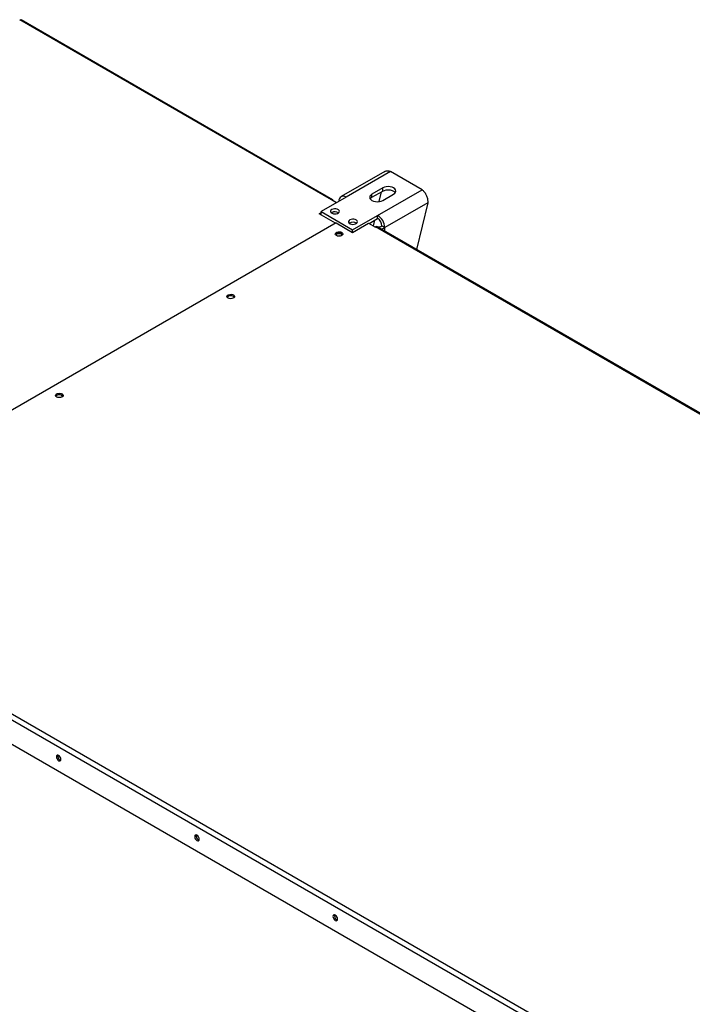
# Model space of a CAD drawing. Units: millimetres. Extents: x 5 to 415, y 3 to 291.
# Drawn here: x 192 to 210, y 49 to 75 of the extents above; entities that cross this region are included whole.
import ezdxf

# ---------------------------------------------------------------- set-up
doc = ezdxf.new("R2010")
doc.units = ezdxf.units.MM

msp = doc.modelspace()

# ---------------------------------------------------------------- linework, layer by layer
at = {"color": 7, "linetype": 'Continuous', "lineweight": 25}
for p, q in [((200.077, 70.183), (191.933, 74.883)), ((200.11, 70.186), (191.972, 74.883)), ((201.473, 70.927), (200.331, 70.268)), ((201.621, 70.924), (200.461, 70.255)), ((202.446, 70.448), (201.621, 70.924)), ((201.42, 70.496), (201.138, 70.332)), ((201.42, 70.414), (201.42, 70.496)), ((200.461, 70.255), (199.806, 69.877)), ((201.138, 70.251), (201.42, 70.414)), ((201.138, 70.251), (201.138, 70.332)), ((201.286, 69.779), (202.446, 70.448)), ((201.325, 70.138), (201.385, 70.394)), ((201.42, 70.169), (201.703, 70.332)), ((200.207, 70.108), (200.077, 70.183)), ((202.594, 70.109), (201.47, 69.46)), ((202.594, 70.109), (202.304, 68.89)), ((199.759, 69.822), (199.806, 69.849)), ((200.189, 69.574), (199.759, 69.822)), ((199.782, 69.809), (199.806, 69.822)), ((199.806, 69.795), (199.806, 69.877)), ((199.806, 69.877), (200.631, 69.401)), ((200.089, 69.849), (200.078, 69.843)), ((200.631, 69.401), (201.286, 69.779)), ((201.062, 69.568), (201.286, 69.697)), ((201.286, 69.697), (201.286, 69.779)), ((200.201, 69.581), (185.293, 60.977)), ((200.201, 69.581), (200.631, 69.333)), ((200.631, 69.333), (201.05, 69.575)), ((201.05, 69.575), (201.227, 69.473)), ((201.174, 69.503), (201.209, 69.653)), ((201.227, 69.473), (201.232, 69.475)), ((223.576, 56.579), (201.232, 69.475)), ((223.626, 56.584), (201.282, 69.48)), ((201.399, 69.501), (201.47, 69.46)), ((200.631, 69.333), (200.631, 69.401)), ((193.029, 65.081), (193.02, 65.075)), ((207.737, 47.356), (185.393, 60.252)), ((185.463, 60.375), (207.808, 47.479)), ((207.737, 46.716), (185.393, 59.612)), ((192.986, 55.555), (193.007, 55.547)), ((196.6, 53.469), (196.621, 53.462)), ((200.214, 51.383), (200.235, 51.376))]:
    msp.add_line(p, q, dxfattribs=at)
at = {"color": 8, "linetype": 'Continuous', "lineweight": 25}
msp.add_line((201.47, 69.372), (201.47, 69.46), dxfattribs=at)
at = {"color": 7, "linetype": 'Continuous', "lineweight": 25, "flags": 128}
for points in [[(201.703, 70.332), (201.735, 70.356), (201.755, 70.384), (201.762, 70.414), (201.755, 70.444), (201.735, 70.472), (201.703, 70.496), (201.662, 70.514), (201.614, 70.525), (201.562, 70.529), (201.51, 70.525), (201.462, 70.514), (201.42, 70.496)], [(201.138, 70.332), (201.106, 70.308), (201.086, 70.281), (201.079, 70.251), (201.086, 70.221), (201.106, 70.193), (201.138, 70.169), (201.179, 70.151), (201.227, 70.139), (201.279, 70.135), (201.331, 70.139), (201.379, 70.151), (201.42, 70.169)], [(201.092, 70.21), (201.106, 70.227), (201.138, 70.251)], [(201.42, 70.414), (201.462, 70.432), (201.51, 70.444), (201.562, 70.448), (201.614, 70.444), (201.662, 70.432), (201.703, 70.414), (201.735, 70.39), (201.749, 70.373)], [(200.089, 69.931), (200.066, 69.913), (200.055, 69.892), (200.057, 69.87), (200.071, 69.849), (200.096, 69.832), (200.129, 69.821), (200.166, 69.816), (200.205, 69.819), (200.239, 69.829), (200.266, 69.844), (200.283, 69.864), (200.288, 69.886), (200.28, 69.908), (200.26, 69.927), (200.231, 69.941), (200.195, 69.949), (200.157, 69.95), (200.12, 69.944), (200.089, 69.931)], [(200.56, 69.659), (200.538, 69.641), (200.527, 69.62), (200.528, 69.598), (200.542, 69.577), (200.567, 69.56), (200.6, 69.549), (200.638, 69.544), (200.676, 69.547), (200.71, 69.557), (200.738, 69.572), (200.754, 69.592), (200.759, 69.614), (200.751, 69.636), (200.732, 69.655), (200.702, 69.669), (200.667, 69.677), (200.628, 69.678), (200.591, 69.672), (200.56, 69.659)], [(201.199, 69.489), (201.225, 69.481), (201.238, 69.478)], [(200.207, 69.251), (200.187, 69.267), (200.178, 69.287), (200.181, 69.307), (200.195, 69.325), (200.22, 69.339), (200.251, 69.347), (200.286, 69.349), (200.32, 69.344), (200.348, 69.333), (200.368, 69.316), (200.377, 69.297), (200.374, 69.277), (200.359, 69.259), (200.335, 69.244), (200.303, 69.236), (200.269, 69.234), (200.235, 69.239), (200.207, 69.251)], [(200.359, 69.259), (200.354, 69.269), (200.336, 69.285), (200.309, 69.295), (200.277, 69.299), (200.245, 69.295), (200.218, 69.285), (200.2, 69.269), (200.195, 69.259)], [(197.52, 67.7), (197.54, 67.684), (197.548, 67.664), (197.545, 67.644), (197.531, 67.626), (197.506, 67.612), (197.475, 67.604), (197.44, 67.602), (197.407, 67.607), (197.378, 67.618), (197.358, 67.635), (197.349, 67.654), (197.352, 67.674), (197.367, 67.692), (197.392, 67.707), (197.423, 67.715), (197.458, 67.717), (197.491, 67.712), (197.52, 67.7)], [(197.52, 67.659), (197.54, 67.643), (197.542, 67.639)], [(192.9, 65.034), (192.88, 65.05), (192.871, 65.07), (192.874, 65.09), (192.889, 65.108), (192.913, 65.122), (192.945, 65.13), (192.979, 65.132), (193.013, 65.127), (193.041, 65.115), (193.061, 65.099), (193.07, 65.08), (193.067, 65.06), (193.052, 65.042), (193.028, 65.027), (192.996, 65.019), (192.962, 65.017), (192.928, 65.022), (192.9, 65.034)], [(193.011, 55.569), (193.006, 55.599), (192.993, 55.629), (192.974, 55.655), (192.951, 55.674), (192.928, 55.682), (192.908, 55.678), (192.895, 55.663), (192.891, 55.639), (192.895, 55.61), (192.908, 55.58), (192.928, 55.553), (192.951, 55.535), (192.974, 55.527), (192.993, 55.531), (193.006, 55.546), (193.011, 55.569)], [(196.625, 53.484), (196.621, 53.513), (196.607, 53.543), (196.588, 53.569), (196.565, 53.588), (196.542, 53.596), (196.522, 53.592), (196.509, 53.577), (196.505, 53.553), (196.509, 53.524), (196.522, 53.494), (196.542, 53.467), (196.565, 53.449), (196.588, 53.441), (196.607, 53.445), (196.621, 53.46), (196.625, 53.484)], [(200.239, 51.398), (200.235, 51.427), (200.222, 51.457), (200.202, 51.483), (200.179, 51.502), (200.156, 51.51), (200.137, 51.506), (200.124, 51.491), (200.119, 51.467), (200.124, 51.438), (200.137, 51.408), (200.156, 51.382), (200.179, 51.363), (200.202, 51.355), (200.222, 51.359), (200.235, 51.374), (200.239, 51.398)]]:
    msp.add_lwpolyline(points, dxfattribs=at)
at = {"color": 7, "linetype": 'Continuous', "lineweight": 25}
for centre, radius, start, end in [((200.389, 70.167), 0.114, 50.815, 189.2203), ((200.095, 70.16), 0.0291, 350.7797, 129.185), ((200.171, 69.703), 0.168, 56.3928, 123.6072), ((200.171, 69.702), 0.169, 56.4869, 119.0824), ((201.071, 69.442), 0.4, 2.6023, 57.3977), ((201.154, 69.49), 0.246, 2.6023, 57.3977), ((200.643, 69.431), 0.168, 56.3928, 123.6072), ((201.261, 69.434), 0.0503, 65.6927, 125.6091), ((201.291, 69.703), 0.229, 270.2883, 298.0877), ((201.309, 69.751), 0.333, 281.6899, 298.9282), ((200.277, 69.182), 0.129, 43.7159, 136.2841), ((200.277, 69.108), 0.136, 73.0718, 106.9282), ((197.45, 67.545), 0.133, 58.6971, 135.4593), ((192.971, 64.965), 0.129, 43.7159, 136.2841), ((193.071, 65.132), 0.0765, 216.0867, 263.9309), ((193.046, 55.658), 0.119, 168.4192, 239.6925), ((196.66, 53.572), 0.119, 168.4187, 239.6925), ((200.274, 51.486), 0.119, 168.4187, 239.6925)]:
    msp.add_arc(centre, radius, start, end, dxfattribs=at)
for points, knots in [([(191.933, 74.883), (191.938, 74.885), (191.949, 74.89), (191.962, 74.888), (191.969, 74.884), (191.972, 74.882)], [0, 0, 0, 0, 0.403912, 0.808017, 1, 1, 1, 1]), ([(201.474, 70.924), (201.486, 70.931), (201.516, 70.947), (201.569, 70.944), (201.606, 70.93), (201.621, 70.924)], [0, 0, 0, 0, 0.2984521, 0.7310128, 1, 1, 1, 1]), ([(202.446, 70.448), (202.464, 70.432), (202.5, 70.4), (202.548, 70.327), (202.582, 70.244), (202.596, 70.168), (202.594, 70.125), (202.594, 70.109)], [0, 0, 0, 0, 0.216358, 0.432723, 0.649088, 0.865454, 1, 1, 1, 1])]:
    msp.add_open_spline(points, degree=3, knots=knots, dxfattribs=at)

doc.saveas('drawing.dxf')
